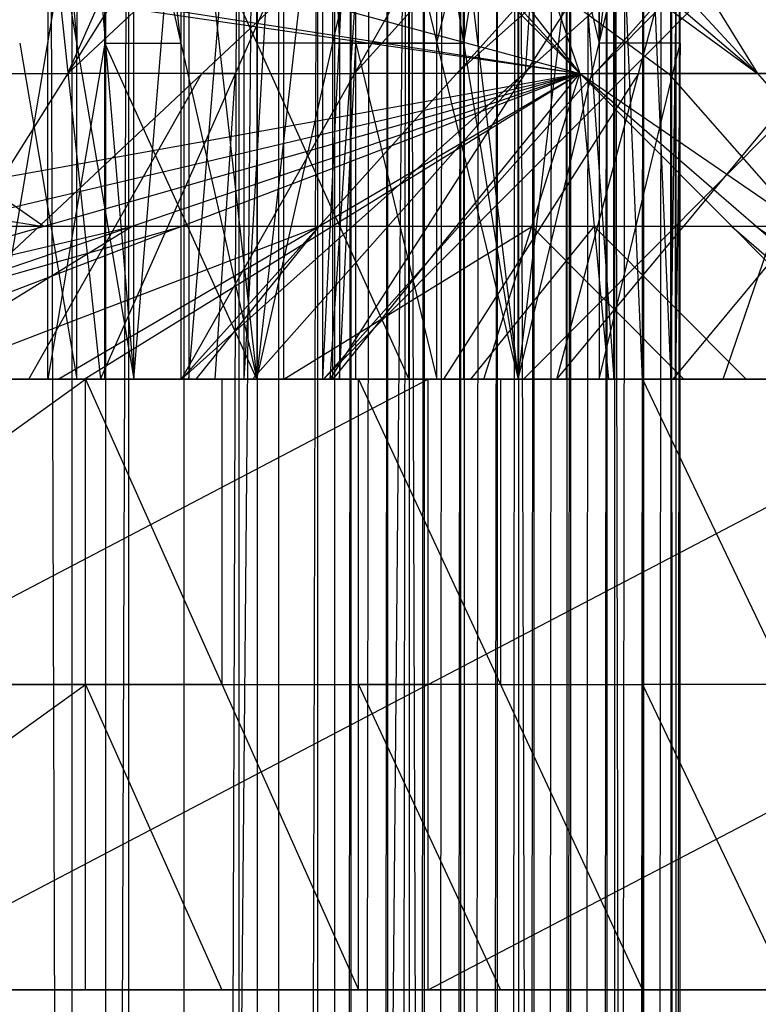
# Model space of a CAD drawing. Units: millimetres. Extents: x 35468 to 35966, y 166 to 710.
# Drawn here: x 35892 to 35904, y 678 to 694 of the extents above; entities that cross this region are included whole.
import ezdxf

# ---------------------------------------------------------------- set-up
doc = ezdxf.new("R2010")
doc.units = ezdxf.units.MM
doc.header["$MEASUREMENT"] = 0
doc.layers.add('Default', color=7, linetype='Continuous', true_color=0x000000)

msp = doc.modelspace()

# ---------------------------------------------------------------- linework, layer by layer
at = {"layer": 'Default'}
for p, q in [((35891.717, 710.184, 4994.927), (35893.585, 688.184, 4994.773)), ((35893.112, 710.184, 4934.735), (35895.6, 688.184, 4935)), ((35893.585, 688.184, 4994.773), (35895.389, 710.184, 4993.846)), ((35893.585, 688.184, 4994.773), (35893.585, 710.184, 4994.773)), ((35893.585, 688.184, 4994.773), (35895.389, 710.184, 4993.846)), ((35895.389, 688.184, 4993.846), (35895.389, 710.184, 4993.846)), ((35895.389, 688.184, 4993.846), (35896.678, 710.184, 4992.278)), ((35895.389, 688.184, 4993.846), (35895.389, 710.184, 4993.846)), ((35895.389, 688.184, 4993.846), (35895.389, 710.184, 4993.846)), ((35895.389, 688.184, 4993.846), (35896.678, 710.184, 4992.278)), ((35895.389, 688.184, 4993.846), (35895.389, 710.184, 4993.846)), ((35895.6, 688.184, 4935), (35898.085, 710.184, 4935.266)), ((35896.678, 688.184, 4992.278), (35896.678, 710.184, 4992.278)), ((35896.678, 688.184, 4992.278), (35896.678, 710.184, 4992.278)), ((35896.678, 688.184, 4992.278), (35896.678, 710.184, 4992.278)), ((35896.678, 688.184, 4992.278), (35896.678, 710.184, 4992.278)), ((35897.221, 710.184, 4990.485), (35899.874, 688.184, 4965.626)), ((35899.874, 688.184, 4965.626), (35902.526, 710.184, 4940.768)), ((35899.874, 688.184, 4965.626), (35899.874, 710.184, 4965.626)), ((35899.877, 688.184, 4935.81), (35899.877, 710.184, 4935.81)), ((35899.877, 688.184, 4935.81), (35899.877, 710.184, 4935.81)), ((35899.877, 710.184, 4935.81), (35901.444, 688.184, 4937.097)), ((35899.877, 688.184, 4935.81), (35899.877, 710.184, 4935.81)), ((35899.877, 688.184, 4935.81), (35899.877, 710.184, 4935.81)), ((35899.877, 710.184, 4935.81), (35901.444, 688.184, 4937.097)), ((35901.444, 688.184, 4937.097), (35901.444, 710.184, 4937.097)), ((35901.444, 710.184, 4937.097), (35902.374, 688.184, 4938.9)), ((35901.444, 688.184, 4937.097), (35901.444, 710.184, 4937.097)), ((35901.444, 688.184, 4937.097), (35901.444, 710.184, 4937.097)), ((35901.444, 710.184, 4937.097), (35902.374, 688.184, 4938.9)), ((35901.444, 688.184, 4937.097), (35901.444, 710.184, 4937.097)), ((35902.374, 688.184, 4938.9), (35902.374, 710.184, 4938.9)), ((35902.374, 688.184, 4938.9), (35902.374, 710.184, 4938.9)), ((35902.374, 688.184, 4938.9), (35902.374, 710.184, 4938.9)), ((35902.374, 688.184, 4938.9), (35902.374, 710.184, 4938.9)), ((35891.635, 168.184, 4994.913), (35893.502, 706.434, 4994.762)), ((35893.127, 437.309, 4934.724), (35892.194, 706.434, 4934.799)), ((35892.569, 706.434, 4994.838), (35892.569, 437.309, 4994.838)), ((35893.127, 168.184, 4934.724), (35893.127, 706.434, 4934.724)), ((35893.127, 168.184, 4934.724), (35898.096, 706.434, 4935.262)), ((35895.612, 706.434, 4934.993), (35893.127, 437.309, 4934.724)), ((35893.502, 168.184, 4994.762), (35893.502, 706.434, 4994.762)), ((35893.502, 168.184, 4994.762), (35895.307, 706.434, 4993.838)), ((35894.405, 706.434, 4994.3), (35894.405, 437.309, 4994.3)), ((35895.307, 168.184, 4993.838), (35895.307, 706.434, 4993.838)), ((35895.307, 168.184, 4993.838), (35896.596, 706.434, 4992.272)), ((35895.612, 437.309, 4934.993), (35895.612, 706.434, 4934.993)), ((35895.952, 706.434, 4993.055), (35895.952, 437.309, 4993.055)), ((35896.596, 168.184, 4992.272), (35896.596, 706.434, 4992.272)), ((35896.596, 168.184, 4992.272), (35897.143, 706.434, 4990.48)), ((35896.87, 706.434, 4991.376), (35896.87, 437.309, 4991.376)), ((35897.143, 168.184, 4990.48), (35897.143, 706.434, 4990.48)), ((35897.143, 168.184, 4990.48), (35897.745, 706.434, 4984.958)), ((35897.143, 437.309, 4990.48), (35897.444, 706.434, 4987.719)), ((35897.745, 168.184, 4984.958), (35897.745, 706.434, 4984.958)), ((35897.745, 168.184, 4984.958), (35898.342, 706.434, 4979.434)), ((35897.745, 437.309, 4984.958), (35898.043, 706.434, 4982.196)), ((35898.096, 706.434, 4935.262), (35899.889, 168.184, 4935.81)), ((35898.096, 168.184, 4935.262), (35898.096, 706.434, 4935.262)), ((35898.342, 168.184, 4979.434), (35898.342, 706.434, 4979.434)), ((35898.342, 168.184, 4979.434), (35898.94, 706.434, 4973.911)), ((35898.342, 437.309, 4979.434), (35898.641, 706.434, 4976.673)), ((35898.94, 168.184, 4973.911), (35898.94, 706.434, 4973.911)), ((35898.94, 168.184, 4973.911), (35899.538, 706.434, 4968.388)), ((35898.94, 437.309, 4973.911), (35899.239, 706.434, 4971.149)), ((35898.993, 706.434, 4935.536), (35898.993, 437.309, 4935.536)), ((35899.538, 168.184, 4968.388), (35899.538, 706.434, 4968.388)), ((35899.538, 168.184, 4968.388), (35900.135, 706.434, 4962.865)), ((35899.538, 437.309, 4968.388), (35899.836, 706.434, 4965.626)), ((35899.889, 168.184, 4935.81), (35899.889, 706.434, 4935.81)), ((35899.889, 706.434, 4935.81), (35901.456, 168.184, 4937.099)), ((35900.135, 168.184, 4962.865), (35900.135, 706.434, 4962.865)), ((35900.135, 168.184, 4962.865), (35900.737, 706.434, 4957.341)), ((35900.135, 437.309, 4962.865), (35900.436, 706.434, 4960.103)), ((35900.672, 706.434, 4936.454), (35900.672, 437.309, 4936.454)), ((35900.737, 168.184, 4957.341), (35900.737, 706.434, 4957.341)), ((35900.737, 168.184, 4957.341), (35901.335, 706.434, 4951.818)), ((35900.737, 437.309, 4957.341), (35901.036, 706.434, 4954.58)), ((35901.335, 168.184, 4951.818), (35901.335, 706.434, 4951.818)), ((35901.335, 168.184, 4951.818), (35901.932, 706.434, 4946.295)), ((35901.335, 437.309, 4951.818), (35901.633, 706.434, 4949.056)), ((35901.456, 706.434, 4937.099), (35902.381, 168.184, 4938.904)), ((35901.456, 168.184, 4937.099), (35901.456, 706.434, 4937.099)), ((35901.918, 706.434, 4938.001), (35901.918, 437.309, 4938.001)), ((35901.932, 168.184, 4946.295), (35901.932, 706.434, 4946.295)), ((35901.932, 168.184, 4946.295), (35902.53, 706.434, 4940.771)), ((35901.932, 437.309, 4946.295), (35902.231, 706.434, 4943.533)), ((35902.381, 168.184, 4938.904), (35902.381, 706.434, 4938.904)), ((35902.381, 706.434, 4938.904), (35902.53, 168.184, 4940.771)), ((35902.456, 706.434, 4939.838), (35902.456, 437.309, 4939.838)), ((35902.53, 168.184, 4940.771), (35902.53, 706.434, 4940.771)), ((35891.717, 704.684, 4994.927), (35892.651, 693.684, 4994.85)), ((35892.178, 704.684, 4934.812), (35892.178, 693.684, 4934.812)), ((35892.178, 704.684, 4934.812), (35892.178, 693.684, 4934.812)), ((35892.651, 704.684, 4994.85), (35892.651, 693.684, 4994.85)), ((35894.356, 693.684, 4934.868), (35893.112, 704.684, 4934.735)), ((35896.95, 693.684, 4991.382), (35896.95, 704.684, 4991.382)), ((35896.95, 693.684, 4991.382), (35896.95, 704.684, 4991.382)), ((35898.981, 693.684, 4935.538), (35898.981, 704.684, 4935.538)), ((35898.981, 693.684, 4935.538), (35898.981, 704.684, 4935.538)), ((35901.2, 693.684, 4953.197), (35902.526, 704.684, 4940.768)), ((35901.2, 693.684, 4953.197), (35901.2, 704.684, 4953.197)), ((35902.45, 704.684, 4939.834), (35902.45, 693.684, 4939.834)), ((35902.45, 704.684, 4939.834), (35902.45, 693.684, 4939.834)), ((35891.245, 688.184, 4934.889), (35893.112, 699.184, 4934.735)), ((35891.245, 688.184, 4934.889), (35893.112, 699.184, 4934.735)), ((35891.717, 699.184, 4994.927), (35893.585, 688.184, 4994.773)), ((35891.717, 699.184, 4994.927), (35893.585, 688.184, 4994.773)), ((35893.112, 688.184, 4934.735), (35893.112, 699.184, 4934.735)), ((35893.112, 688.184, 4934.735), (35893.112, 699.184, 4934.735)), ((35893.112, 699.184, 4934.735), (35895.6, 688.184, 4935)), ((35893.112, 688.184, 4934.735), (35893.112, 699.184, 4934.735)), ((35893.112, 688.184, 4934.735), (35893.112, 699.184, 4934.735)), ((35893.112, 699.184, 4934.735), (35898.085, 688.184, 4935.266)), ((35894.356, 699.184, 4934.868), (35894.356, 693.684, 4934.868)), ((35894.487, 688.184, 4994.309), (35895.389, 699.184, 4993.846)), ((35894.487, 699.184, 4994.309), (35894.487, 688.184, 4994.309)), ((35894.487, 688.184, 4994.309), (35895.389, 699.184, 4993.846)), ((35894.487, 699.184, 4994.309), (35894.487, 688.184, 4994.309)), ((35895.598, 693.684, 4935), (35895.598, 699.184, 4935)), ((35895.6, 688.184, 4935), (35898.085, 699.184, 4935.266)), ((35896.034, 699.184, 4993.062), (35896.034, 688.184, 4993.062)), ((35896.034, 699.184, 4993.062), (35896.034, 688.184, 4993.062)), ((35896.678, 688.184, 4992.278), (35897.221, 699.184, 4990.485)), ((35896.678, 699.184, 4992.278), (35896.95, 693.684, 4991.382)), ((35896.678, 688.184, 4992.278), (35897.221, 699.184, 4990.485)), ((35896.678, 699.184, 4992.278), (35896.95, 693.684, 4991.382)), ((35896.842, 693.684, 4935.133), (35896.842, 699.184, 4935.133)), ((35897.221, 688.184, 4990.485), (35897.221, 699.184, 4990.485)), ((35897.221, 688.184, 4990.485), (35897.221, 699.184, 4990.485)), ((35897.221, 699.184, 4990.485), (35899.874, 688.184, 4965.626)), ((35897.221, 688.184, 4990.485), (35897.221, 699.184, 4990.485)), ((35897.221, 688.184, 4990.485), (35897.221, 699.184, 4990.485)), ((35897.221, 699.184, 4990.485), (35899.874, 688.184, 4965.626)), ((35898.085, 688.184, 4935.266), (35898.085, 699.184, 4935.266)), ((35898.085, 699.184, 4935.266), (35899.877, 688.184, 4935.81)), ((35898.085, 688.184, 4935.266), (35898.085, 699.184, 4935.266)), ((35898.085, 688.184, 4935.266), (35898.085, 699.184, 4935.266)), ((35898.085, 699.184, 4935.266), (35899.877, 688.184, 4935.81)), ((35898.085, 688.184, 4935.266), (35898.085, 699.184, 4935.266)), ((35898.547, 693.684, 4978.056), (35898.547, 699.184, 4978.056)), ((35898.547, 693.684, 4978.056), (35899.874, 699.184, 4965.626)), ((35899.877, 699.184, 4935.81), (35898.981, 693.684, 4935.538)), ((35899.877, 699.184, 4935.81), (35898.981, 693.684, 4935.538)), ((35899.874, 688.184, 4965.626), (35902.526, 699.184, 4940.768)), ((35899.874, 688.184, 4965.626), (35902.526, 699.184, 4940.768)), ((35899.874, 699.184, 4965.626), (35901.2, 693.684, 4953.197)), ((35900.661, 699.184, 4936.453), (35900.661, 688.184, 4936.453)), ((35900.661, 699.184, 4936.453), (35900.661, 688.184, 4936.453)), ((35901.2, 699.184, 4953.197), (35901.2, 693.684, 4953.197)), ((35901.909, 688.184, 4937.999), (35901.444, 699.184, 4937.097)), ((35901.909, 688.184, 4937.999), (35901.444, 699.184, 4937.097)), ((35901.909, 699.184, 4937.999), (35901.909, 688.184, 4937.999)), ((35901.909, 699.184, 4937.999), (35901.909, 688.184, 4937.999)), ((35902.374, 688.184, 4938.9), (35902.526, 699.184, 4940.768)), ((35902.374, 688.184, 4938.9), (35902.526, 699.184, 4940.768)), ((35902.526, 688.184, 4940.768), (35902.526, 699.184, 4940.768)), ((35902.526, 688.184, 4940.768), (35902.526, 699.184, 4940.768)), ((35902.526, 688.184, 4940.768), (35902.526, 699.184, 4940.768)), ((35902.526, 688.184, 4940.768), (35902.526, 699.184, 4940.768)), ((35866.471, 698.184, 4878.089), (35900.885, 693.184, 4602.686)), ((35868.893, 698.184, 4855.384), (35900.885, 693.184, 4602.686)), ((35882.405, 698.184, 4728.77), (35900.885, 693.184, 4602.686)), ((35889.366, 688.184, 5173.83), (35895.647, 698.184, 5181.61)), ((35889.366, 688.184, 5173.83), (35900.03, 698.184, 5177.254)), ((35891.975, 698.184, 5016.074), (35893.038, 688.184, 5006.13)), ((35892.506, 693.184, 5011.102), (35894.717, 698.184, 5016.114)), ((35892.506, 693.184, 5177.72), (35897.838, 698.184, 5179.432)), ((35893.038, 688.184, 5006.13), (35897.46, 698.184, 5016.155)), ((35894.366, 688.184, 5167.838), (35900.03, 698.184, 5177.254)), ((35894.366, 688.184, 5167.838), (35903.37, 698.184, 5172.207)), ((35894.366, 688.184, 5167.838), (35905.557, 698.184, 5166.824)), ((35895.913, 698.184, 4602.155), (35900.885, 693.184, 4602.686)), ((35895.913, 698.184, 4602.155), (35900.885, 693.184, 4602.686)), ((35896.319, 698.184, 4599.487), (35900.885, 693.184, 4602.686)), ((35896.69, 688.184, 5160.388), (35905.557, 698.184, 5166.824)), ((35896.69, 688.184, 5160.388), (35906.635, 698.184, 5161.449)), ((35896.799, 688.184, 5006.169), (35897.46, 698.184, 5016.155)), ((35896.799, 688.184, 5006.169), (35903.182, 698.184, 5015.151)), ((35896.991, 698.184, 4596.78), (35900.885, 693.184, 4602.686)), ((35896.991, 698.184, 4596.78), (35903.792, 693.184, 4593.374)), ((35896.991, 698.184, 4596.78), (35900.885, 693.184, 4602.686)), ((35897.198, 693.184, 5172.546), (35901.7, 698.184, 5174.73)), ((35897.94, 698.184, 4594.07), (35903.792, 693.184, 4593.374)), ((35898.868, 693.184, 5170.022), (35904.463, 698.184, 5169.515)), ((35899.178, 698.184, 4591.398), (35903.792, 693.184, 4593.374)), ((35899.178, 698.184, 4591.398), (35900.885, 693.184, 4602.686)), ((35900.321, 698.184, 5015.653), (35899.991, 693.184, 5010.66)), ((35900.506, 688.184, 5005.514), (35903.182, 698.184, 5015.151)), ((35900.506, 688.184, 5005.514), (35908.819, 698.184, 5012.953)), ((35900.71, 698.184, 4588.81), (35903.792, 693.184, 4593.374)), ((35901.124, 693.184, 5163.606), (35906.096, 698.184, 5164.137)), ((35903.233, 688.184, 5099.07), (35906.635, 698.184, 5161.449)), ((35892.114, 690.684, 4708.463), (35884.889, 695.684, 4729.035)), ((35898.938, 695.684, 4599.733), (35902.338, 693.184, 4598.03)), ((35891.717, 693.684, 4994.927), (35892.651, 688.184, 4994.85)), ((35891.717, 693.684, 4994.927), (35892.651, 688.184, 4994.85)), ((35892.178, 688.184, 4934.812), (35892.178, 693.684, 4934.812)), ((35893.112, 693.684, 4934.735), (35892.178, 688.184, 4934.812)), ((35892.178, 688.184, 4934.812), (35892.178, 693.684, 4934.812)), ((35893.112, 693.684, 4934.735), (35892.178, 688.184, 4934.812)), ((35892.651, 688.184, 4994.85), (35892.651, 693.684, 4994.85)), ((35892.651, 688.184, 4994.85), (35892.651, 693.684, 4994.85)), ((35893.112, 693.684, 4934.735), (35894.356, 693.684, 4934.868)), ((35895.598, 688.184, 4935), (35893.112, 693.684, 4934.735)), ((35894.356, 693.684, 4934.868), (35894.356, 688.184, 4934.868)), ((35898.085, 693.684, 4935.266), (35895.598, 693.684, 4935)), ((35895.598, 693.684, 4935), (35895.598, 688.184, 4935)), ((35896.842, 693.684, 4935.133), (35898.085, 693.684, 4935.266)), ((35896.842, 688.184, 4935.133), (35896.842, 693.684, 4935.133)), ((35896.95, 688.184, 4991.382), (35897.221, 693.684, 4990.485)), ((35896.95, 693.684, 4991.382), (35896.95, 688.184, 4991.382)), ((35896.95, 688.184, 4991.382), (35897.221, 693.684, 4990.485)), ((35896.95, 693.684, 4991.382), (35896.95, 688.184, 4991.382)), ((35898.547, 693.684, 4978.056), (35897.221, 693.684, 4990.485)), ((35897.221, 693.684, 4990.485), (35898.547, 688.184, 4978.056)), ((35898.547, 693.684, 4978.056), (35897.221, 693.684, 4990.485)), ((35898.085, 693.684, 4935.266), (35898.981, 693.684, 4935.538)), ((35898.085, 693.684, 4935.266), (35898.981, 693.684, 4935.538)), ((35898.547, 688.184, 4978.056), (35898.547, 693.684, 4978.056)), ((35898.981, 693.684, 4935.538), (35898.981, 688.184, 4935.538)), ((35898.981, 693.684, 4935.538), (35898.981, 688.184, 4935.538)), ((35901.2, 693.684, 4953.197), (35901.2, 688.184, 4953.197)), ((35902.526, 693.684, 4940.768), (35901.2, 693.684, 4953.197)), ((35901.2, 688.184, 4953.197), (35902.526, 693.684, 4940.768)), ((35901.2, 693.684, 4953.197), (35901.2, 688.184, 4953.197)), ((35902.45, 688.184, 4939.834), (35902.45, 693.684, 4939.834)), ((35902.526, 693.684, 4940.768), (35902.45, 688.184, 4939.834)), ((35902.45, 688.184, 4939.834), (35902.45, 693.684, 4939.834)), ((35902.526, 693.684, 4940.768), (35902.45, 688.184, 4939.834)), ((35873.143, 688.184, 4909.809), (35900.885, 693.184, 4602.686)), ((35876.118, 693.184, 4834.812), (35892.114, 690.684, 4708.463)), ((35879.686, 688.184, 4848.491), (35900.885, 693.184, 4602.686)), ((35883.342, 688.184, 4814.24), (35900.885, 693.184, 4602.686)), ((35886.229, 688.184, 4787.172), (35900.885, 693.184, 4602.686)), ((35887.846, 688.184, 4772.036), (35900.885, 693.184, 4602.686)), ((35888.899, 693.184, 5179.574), (35892.506, 693.184, 5177.72)), ((35890.02, 693.184, 5010.837), (35892.506, 693.184, 5011.102)), ((35891.866, 688.184, 5170.834), (35894.698, 693.184, 5175.542)), ((35892.346, 688.184, 4729.831), (35900.885, 693.184, 4602.686)), ((35895.249, 693.184, 5011.142), (35892.506, 693.184, 5011.102)), ((35894.698, 693.184, 5175.542), (35892.506, 693.184, 5177.72)), ((35892.772, 688.184, 4725.854), (35900.885, 693.184, 4602.686)), ((35894.698, 693.184, 5175.542), (35897.198, 693.184, 5172.546)), ((35894.918, 688.184, 5006.15), (35895.249, 693.184, 5011.142)), ((35895.249, 693.184, 5011.142), (35897.129, 693.184, 5011.162)), ((35895.528, 688.184, 5164.113), (35899.961, 693.184, 5167.331)), ((35896.85, 688.184, 4687.626), (35900.885, 693.184, 4602.686)), ((35899.991, 693.184, 5010.66), (35897.129, 693.184, 5011.162)), ((35898.868, 693.184, 5170.022), (35897.198, 693.184, 5172.546)), ((35901.844, 693.184, 5010.333), (35898.653, 688.184, 5005.842)), ((35899.961, 693.184, 5167.331), (35898.868, 693.184, 5170.022)), ((35899.315, 688.184, 4664.535), (35900.885, 693.184, 4602.686)), ((35899.961, 693.184, 5167.331), (35901.124, 693.184, 5163.606)), ((35904.934, 693.184, 5130.26), (35899.961, 688.184, 5129.729)), ((35899.991, 693.184, 5010.66), (35901.844, 693.184, 5010.333)), ((35900.885, 693.184, 4602.686), (35903.792, 693.184, 4593.374)), ((35900.885, 693.184, 4602.686), (35906.655, 688.184, 4599.377)), ((35900.885, 693.184, 4602.686), (35908.182, 688.184, 4595.767)), ((35900.885, 693.184, 4602.686), (35901.354, 688.184, 4645.421)), ((35900.885, 693.184, 4602.686), (35905.858, 688.184, 4603.216)), ((35900.885, 693.184, 4602.686), (35908.182, 688.184, 4595.767)), ((35900.885, 693.184, 4602.686), (35910.042, 693.184, 4585.884)), ((35900.885, 693.184, 4602.686), (35905.858, 688.184, 4603.216)), ((35901.663, 693.184, 5160.919), (35901.124, 693.184, 5163.606)), ((35901.663, 693.184, 5160.919), (35904.934, 693.184, 5130.26)), ((35904.663, 693.184, 5009.233), (35901.844, 693.184, 5010.333)), ((35902.338, 693.184, 4598.03), (35904.534, 690.684, 4599.226)), ((35906.561, 693.184, 5008.491), (35902.405, 688.184, 5004.772)), ((35903.792, 693.184, 4593.374), (35906.549, 693.184, 4589.322)), ((35903.792, 693.184, 4593.374), (35908.182, 688.184, 4595.767)), ((35882.958, 688.184, 4817.831), (35893.557, 690.684, 4694.929)), ((35885.594, 688.184, 4793.138), (35894.366, 690.684, 4687.361)), ((35893.557, 690.684, 4694.929), (35889.501, 688.184, 4756.513)), ((35890.096, 688.184, 4750.933), (35896.616, 690.684, 4666.258)), ((35893.557, 690.684, 4694.929), (35890.286, 690.684, 4725.588)), ((35894.366, 690.684, 4687.361), (35892.114, 690.684, 4708.463)), ((35896.829, 690.684, 4664.27), (35893.557, 690.684, 4694.929)), ((35896.616, 690.684, 4666.258), (35894.366, 690.684, 4687.361)), ((35896.616, 690.684, 4666.258), (35894.598, 688.184, 4708.728)), ((35896.043, 688.184, 4695.194), (35900.1, 690.684, 4633.61)), ((35898.868, 690.684, 4645.156), (35896.616, 690.684, 4666.258)), ((35900.1, 690.684, 4633.61), (35896.829, 690.684, 4664.27)), ((35901.12, 690.684, 4624.053), (35898.868, 690.684, 4645.156)), ((35899.102, 688.184, 4666.523), (35901.12, 690.684, 4624.053)), ((35900.1, 690.684, 4633.61), (35902.586, 688.184, 4633.875)), ((35903.372, 690.684, 4602.951), (35900.1, 690.684, 4633.61)), ((35901.12, 690.684, 4624.053), (35903.606, 688.184, 4624.318)), ((35903.372, 690.684, 4602.951), (35901.12, 690.684, 4624.053)), ((35903.372, 690.684, 4602.951), (35906.256, 688.184, 4601.296)), ((35903.77, 690.684, 4601.031), (35903.372, 690.684, 4602.951)), ((35904.534, 690.684, 4599.226), (35903.372, 690.684, 4602.951)), ((35903.77, 690.684, 4601.031), (35907.418, 688.184, 4597.572)), ((35904.534, 690.684, 4599.226), (35903.77, 690.684, 4601.031)), ((35846.963, 688.184, 5171.896), (35893.94, 688.184, 5150.44)), ((35859.1, 688.184, 5137.975), (35893.94, 688.184, 5150.44)), ((35859.1, 688.184, 5137.975), (35906.077, 688.184, 5116.52)), ((35869.667, 688.184, 5218.281), (35898.405, 688.184, 5231.377)), ((35871.233, 688.184, 5104.055), (35892.795, 688.184, 5080.238)), ((35871.233, 688.184, 5104.055), (35906.077, 688.184, 5116.52)), ((35878.87, 678.184, 5082.563), (35892.795, 688.184, 5080.238)), ((35878.87, 688.184, 5082.563), (35892.795, 688.184, 5080.238)), ((35879.319, 678.184, 5234.564), (35898.405, 688.184, 5231.377)), ((35879.319, 688.184, 5234.564), (35898.405, 688.184, 5231.377)), ((35881.803, 688.184, 5184.361), (35893.94, 688.184, 5150.44)), ((35881.803, 688.184, 5184.361), (35898.405, 688.184, 5231.377)), ((35881.803, 688.184, 5184.361), (35916.643, 688.184, 5196.826)), ((35881.803, 688.184, 5184.361), (35928.78, 688.184, 5162.905)), ((35882.014, 688.184, 5092.146), (35899.436, 688.184, 5098.379)), ((35882.151, 688.184, 5177.538), (35896.487, 688.184, 5094.998)), ((35882.28, 688.184, 5093.482), (35898.401, 688.184, 5009.72)), ((35882.588, 688.184, 5127.248), (35900.008, 688.184, 5133.48)), ((35885.758, 688.184, 5175.684), (35892.926, 688.184, 5134.414)), ((35892.934, 688.184, 5094.619), (35885.766, 688.184, 5135.889)), ((35885.831, 688.184, 5093.861), (35893.891, 688.184, 5051.98)), ((35886.112, 688.184, 4922.926), (35893.112, 688.184, 4934.735)), ((35886.112, 688.184, 4922.926), (35895.131, 688.184, 4838.405)), ((35886.112, 688.184, 4922.926), (35900.315, 688.184, 4924.441)), ((35886.112, 688.184, 4922.926), (35902.233, 688.184, 4839.163)), ((35886.229, 688.184, 4787.172), (35897.045, 688.184, 4753.127)), ((35886.229, 688.184, 4787.172), (35892.346, 688.184, 4729.831)), ((35887.127, 688.184, 4812.41), (35892.536, 688.184, 4795.387)), ((35887.846, 688.184, 4772.036), (35892.346, 688.184, 4729.831)), ((35887.846, 688.184, 4772.036), (35895.893, 688.184, 4763.923)), ((35887.872, 688.184, 5167.401), (35911.36, 688.184, 5156.673)), ((35905.292, 688.184, 5173.633), (35887.872, 688.184, 5167.401)), ((35888.026, 688.184, 4837.647), (35895.131, 688.184, 4838.405)), ((35888.026, 688.184, 4837.647), (35897.045, 688.184, 4753.127)), ((35888.065, 688.184, 5005.6), (35893.038, 688.184, 5006.13)), ((35899.436, 688.184, 5098.379), (35888.655, 688.184, 5110.287)), ((35888.672, 688.184, 4797.952), (35892.696, 688.184, 4793.896)), ((35891.87, 688.184, 4767.979), (35888.672, 688.184, 4797.952)), ((35888.678, 688.184, 4928.907), (35892.178, 688.184, 4934.812)), ((35892.926, 688.184, 5134.414), (35889.319, 688.184, 5136.268)), ((35889.366, 688.184, 5173.83), (35894.366, 688.184, 5167.838)), ((35889.366, 688.184, 5173.83), (35896.487, 688.184, 5094.998)), ((35889.381, 688.184, 5094.24), (35896.487, 688.184, 5094.998)), ((35889.381, 688.184, 5094.24), (35898.401, 688.184, 5009.72)), ((35889.44, 688.184, 4935.816), (35897.307, 688.184, 4885.33)), ((35889.499, 688.184, 4823.869), (35895.893, 688.184, 4763.923)), ((35889.499, 688.184, 4823.869), (35896.6, 688.184, 4824.626)), ((35894.909, 688.184, 4739.49), (35889.501, 688.184, 4756.513)), ((35892.178, 688.184, 4934.812), (35889.612, 688.184, 4928.83)), ((35893.213, 688.184, 4923.684), (35889.612, 688.184, 4928.83)), ((35889.821, 688.184, 4910.194), (35893.374, 688.184, 4910.573)), ((35889.85, 688.184, 4854.22), (35893.401, 688.184, 4854.599)), ((35893.049, 688.184, 4824.248), (35889.85, 688.184, 4854.22)), ((35890.096, 688.184, 4750.933), (35891.87, 688.184, 4767.979)), ((35890.104, 688.184, 5207.869), (35899.223, 688.184, 5190.593)), ((35890.202, 688.184, 4884.572), (35896.6, 688.184, 4824.626)), ((35890.202, 688.184, 4884.572), (35897.307, 688.184, 4885.33)), ((35890.34, 688.184, 5051.601), (35894.85, 688.184, 5009.341)), ((35890.342, 688.184, 4935.352), (35894.276, 688.184, 4910.109)), ((35893.374, 688.184, 4910.573), (35890.342, 688.184, 4935.352)), ((35890.551, 688.184, 5005.865), (35892.377, 688.184, 5000.528)), ((35890.622, 688.184, 4880.666), (35894.172, 688.184, 4881.044)), ((35891.245, 688.184, 4934.889), (35893.112, 688.184, 4934.735)), ((35891.245, 688.184, 4934.889), (35893.112, 688.184, 4934.735)), ((35891.245, 688.184, 4934.889), (35897.307, 688.184, 4885.33)), ((35891.245, 688.184, 4934.889), (35893.112, 688.184, 4934.735)), ((35891.245, 688.184, 4934.889), (35893.112, 688.184, 4934.735)), ((35891.299, 688.184, 5008.962), (35893.585, 688.184, 4994.773)), ((35891.299, 688.184, 5008.962), (35895.389, 688.184, 4993.846)), ((35891.299, 688.184, 5008.962), (35898.401, 688.184, 5009.72)), ((35892.651, 688.184, 4994.85), (35891.508, 688.184, 5001.944)), ((35891.579, 688.184, 4838.026), (35896.088, 688.184, 4795.766)), ((35891.637, 688.184, 4770.149), (35894.909, 688.184, 4739.49)), ((35891.717, 688.184, 4994.927), (35893.038, 688.184, 5006.13)), ((35891.717, 688.184, 4994.927), (35893.585, 688.184, 4994.773)), ((35891.717, 688.184, 4994.927), (35893.585, 688.184, 4994.773)), ((35891.866, 688.184, 5170.834), (35895.426, 688.184, 5131.418)), ((35891.87, 688.184, 4767.979), (35894.12, 688.184, 4746.877)), ((35892.178, 688.184, 4934.812), (35895.21, 688.184, 4910.032)), ((35894.276, 688.184, 4910.109), (35892.178, 688.184, 4934.812)), ((35892.346, 688.184, 4729.831), (35895.893, 688.184, 4763.923)), ((35892.346, 688.184, 4729.831), (35902.288, 688.184, 4703.978)), ((35892.346, 688.184, 4729.831), (35892.772, 688.184, 4725.854)), ((35892.346, 688.184, 4729.831), (35892.772, 688.184, 4725.854)), ((35892.651, 688.184, 4994.85), (35892.377, 688.184, 5000.528)), ((35892.442, 688.184, 5001.867), (35892.651, 688.184, 4994.85)), ((35892.442, 688.184, 5001.867), (35893.344, 688.184, 5001.404)), ((35894.487, 688.184, 4994.309), (35892.442, 688.184, 5001.867)), ((35896.088, 688.184, 4795.766), (35892.536, 688.184, 4795.387)), ((35893.311, 688.184, 5000.451), (35892.651, 688.184, 4994.85)), ((35892.696, 688.184, 4793.896), (35893.049, 688.184, 4824.248)), ((35896.247, 688.184, 4794.275), (35892.696, 688.184, 4793.896)), ((35892.772, 688.184, 4725.854), (35896.85, 688.184, 4687.626)), ((35892.772, 688.184, 4725.854), (35897.045, 688.184, 4753.127)), ((35892.772, 688.184, 4725.854), (35906.065, 688.184, 4668.606)), ((35892.772, 688.184, 4725.854), (35896.85, 688.184, 4687.626)), ((35892.795, 678.184, 5080.238), (35892.795, 688.184, 5080.238)), ((35892.795, 688.184, 5080.238), (35897.26, 678.184, 5079.698)), ((35892.795, 688.184, 5080.238), (35897.26, 688.184, 5079.698)), ((35892.795, 688.184, 5080.238), (35906.077, 688.184, 5116.52)), ((35895.426, 688.184, 5131.418), (35892.926, 688.184, 5134.414)), ((35892.934, 688.184, 5094.619), (35897.444, 688.184, 5052.359)), ((35893.038, 688.184, 5006.13), (35896.799, 688.184, 5006.169)), ((35893.038, 688.184, 5006.13), (35893.585, 688.184, 4994.773)), ((35893.038, 688.184, 5006.13), (35895.389, 688.184, 4993.846)), ((35893.112, 688.184, 4934.735), (35895.6, 688.184, 4935)), ((35893.112, 688.184, 4934.735), (35895.6, 688.184, 4935)), ((35893.112, 688.184, 4934.735), (35897.307, 688.184, 4885.33)), ((35893.112, 688.184, 4934.735), (35895.6, 688.184, 4935)), ((35893.112, 688.184, 4934.735), (35900.315, 688.184, 4924.441)), ((35893.112, 688.184, 4934.735), (35895.6, 688.184, 4935)), ((35893.213, 688.184, 4923.684), (35901.274, 688.184, 4881.802)), ((35896.713, 688.184, 4929.588), (35893.213, 688.184, 4923.684)), ((35894.487, 688.184, 4994.309), (35893.311, 688.184, 5000.451)), ((35893.344, 688.184, 5001.404), (35894.85, 688.184, 5009.341)), ((35893.374, 688.184, 4910.573), (35893.754, 688.184, 4884.951)), ((35893.401, 688.184, 4854.599), (35893.754, 688.184, 4884.951)), ((35896.954, 688.184, 4854.978), (35893.401, 688.184, 4854.599)), ((35893.585, 688.184, 4994.773), (35895.389, 688.184, 4993.846)), ((35893.585, 688.184, 4994.773), (35895.389, 688.184, 4993.846)), ((35897.444, 688.184, 5052.359), (35893.891, 688.184, 5051.98)), ((35893.94, 688.184, 5150.44), (35906.077, 688.184, 5116.52)), ((35893.94, 688.184, 5150.44), (35928.78, 688.184, 5162.905)), ((35893.94, 688.184, 5150.44), (35940.917, 688.184, 5128.985)), ((35894.12, 688.184, 4746.877), (35899.09, 688.184, 4733.95)), ((35897.317, 688.184, 4716.904), (35894.12, 688.184, 4746.877)), ((35894.172, 688.184, 4881.044), (35898.682, 688.184, 4838.784)), ((35901.274, 688.184, 4881.802), (35894.172, 688.184, 4881.044)), ((35894.213, 688.184, 4999.988), (35894.487, 688.184, 4994.309)), ((35896.094, 688.184, 5000.008), (35894.213, 688.184, 4999.988)), ((35894.356, 688.184, 4934.868), (35896.454, 688.184, 4910.165)), ((35894.366, 688.184, 5167.838), (35896.69, 688.184, 5160.388)), ((35894.366, 688.184, 5167.838), (35896.487, 688.184, 5094.998)), ((35894.366, 688.184, 5167.838), (35903.233, 688.184, 5099.07)), ((35894.598, 688.184, 4708.728), (35897.317, 688.184, 4716.904)), ((35899.569, 688.184, 4695.802), (35894.598, 688.184, 4708.728)), ((35894.85, 688.184, 5009.341), (35896.895, 688.184, 5001.783)), ((35899.418, 688.184, 4697.23), (35894.909, 688.184, 4739.49)), ((35894.918, 688.184, 5006.15), (35896.094, 688.184, 5000.008)), ((35895.028, 688.184, 5079.968), (35895.028, 683.184, 5079.968)), ((35899.436, 688.184, 5098.379), (35895.028, 688.184, 5079.968)), ((35895.131, 688.184, 4838.405), (35897.045, 688.184, 4753.127)), ((35895.131, 688.184, 4838.405), (35902.233, 688.184, 4839.163)), ((35895.131, 688.184, 4838.405), (35904.147, 688.184, 4753.885)), ((35896.454, 688.184, 4910.165), (35895.21, 688.184, 4910.032)), ((35895.389, 688.184, 4993.846), (35896.678, 688.184, 4992.278)), ((35895.389, 688.184, 4993.846), (35896.678, 688.184, 4992.278)), ((35895.389, 688.184, 4993.846), (35896.799, 688.184, 5006.169)), ((35895.389, 688.184, 4993.846), (35896.678, 688.184, 4992.278)), ((35895.389, 688.184, 4993.846), (35896.678, 688.184, 4992.278)), ((35895.389, 688.184, 4993.846), (35898.401, 688.184, 5009.72)), ((35895.426, 688.184, 5131.418), (35898.799, 688.184, 5133.454)), ((35899.86, 688.184, 5097.034), (35895.426, 688.184, 5131.418)), ((35895.528, 688.184, 5164.113), (35899.961, 688.184, 5129.729)), ((35895.598, 688.184, 4935), (35899.2, 688.184, 4929.854)), ((35895.6, 688.184, 4935), (35898.085, 688.184, 4935.266)), ((35895.6, 688.184, 4935), (35897.307, 688.184, 4885.33)), ((35895.6, 688.184, 4935), (35898.085, 688.184, 4935.266)), ((35895.6, 688.184, 4935), (35904.409, 688.184, 4886.088)), ((35895.6, 688.184, 4935), (35898.085, 688.184, 4935.266)), ((35895.6, 688.184, 4935), (35898.085, 688.184, 4935.266)), ((35895.893, 688.184, 4763.923), (35896.6, 688.184, 4824.626)), ((35895.893, 688.184, 4763.923), (35902.288, 688.184, 4703.978)), ((35895.893, 688.184, 4763.923), (35902.995, 688.184, 4764.681)), ((35896.034, 688.184, 4993.062), (35896.094, 688.184, 5000.008)), ((35896.034, 688.184, 4993.062), (35896.895, 688.184, 5001.783)), ((35897.54, 688.184, 5000.999), (35896.034, 688.184, 4993.062)), ((35896.043, 688.184, 4695.194), (35899.418, 688.184, 4697.23)), ((35896.088, 688.184, 4795.766), (35899.639, 688.184, 4796.145)), ((35896.094, 688.184, 5000.008), (35896.739, 688.184, 4999.224)), ((35896.247, 688.184, 4794.275), (35899.797, 688.184, 4794.654)), ((35899.444, 688.184, 4764.302), (35896.247, 688.184, 4794.275)), ((35896.454, 688.184, 4910.165), (35900.004, 688.184, 4910.544)), ((35900.858, 688.184, 4885.709), (35896.454, 688.184, 4910.165)), ((35896.487, 688.184, 5094.998), (35898.401, 688.184, 5009.72)), ((35896.487, 688.184, 5094.998), (35903.233, 688.184, 5099.07)), ((35896.487, 688.184, 5094.998), (35905.502, 688.184, 5010.478)), ((35896.487, 688.184, 5094.998), (35909.776, 688.184, 5037.751)), ((35896.6, 688.184, 4824.626), (35897.307, 688.184, 4885.33)), ((35896.6, 688.184, 4824.626), (35902.995, 688.184, 4764.681)), ((35896.6, 688.184, 4824.626), (35903.702, 688.184, 4825.384)), ((35896.678, 688.184, 4992.278), (35897.221, 688.184, 4990.485)), ((35896.678, 688.184, 4992.278), (35896.799, 688.184, 5006.169)), ((35896.678, 688.184, 4992.278), (35897.221, 688.184, 4990.485)), ((35896.678, 688.184, 4992.278), (35897.221, 688.184, 4990.485)), ((35896.678, 688.184, 4992.278), (35897.221, 688.184, 4990.485)), ((35896.678, 688.184, 4992.278), (35898.401, 688.184, 5009.72)), ((35896.69, 688.184, 5160.388), (35903.233, 688.184, 5099.07)), ((35899.2, 688.184, 4929.854), (35896.713, 688.184, 4929.588)), ((35896.739, 688.184, 4999.224), (35897.01, 688.184, 4998.327)), ((35896.95, 688.184, 4991.382), (35896.739, 688.184, 4999.224)), ((35896.799, 688.184, 5006.169), (35900.506, 688.184, 5005.514)), ((35896.799, 688.184, 5006.169), (35897.221, 688.184, 4990.485)), ((35900.004, 688.184, 4910.544), (35896.842, 688.184, 4935.133)), ((35896.85, 688.184, 4687.626), (35902.288, 688.184, 4703.978)), ((35896.85, 688.184, 4687.626), (35908.686, 688.184, 4644.032)), ((35896.85, 688.184, 4687.626), (35899.315, 688.184, 4664.535)), ((35896.85, 688.184, 4687.626), (35899.315, 688.184, 4664.535)), ((35896.95, 688.184, 4991.382), (35897.54, 688.184, 5000.999)), ((35897.811, 688.184, 5000.103), (35896.95, 688.184, 4991.382)), ((35896.954, 688.184, 4854.978), (35900.504, 688.184, 4855.357)), ((35900.151, 688.184, 4825.005), (35896.954, 688.184, 4854.978)), ((35897.01, 688.184, 4998.327), (35898.653, 688.184, 5005.842)), ((35897.045, 688.184, 4753.127), (35904.147, 688.184, 4753.885)), ((35897.045, 688.184, 4753.127), (35906.065, 688.184, 4668.606)), ((35897.221, 688.184, 4990.485), (35899.874, 688.184, 4965.626)), ((35897.221, 688.184, 4990.485), (35899.874, 688.184, 4965.626)), ((35897.221, 688.184, 4990.485), (35900.506, 688.184, 5005.514)), ((35897.221, 688.184, 4990.485), (35899.874, 688.184, 4965.626)), ((35897.221, 688.184, 4990.485), (35898.401, 688.184, 5009.72)), ((35897.221, 688.184, 4990.485), (35899.874, 688.184, 4965.626)), ((35897.26, 678.184, 5079.698), (35897.26, 688.184, 5079.698)), ((35897.26, 688.184, 5079.698), (35901.909, 678.184, 5079.563)), ((35897.26, 688.184, 5079.698), (35901.909, 688.184, 5079.563)), ((35897.26, 688.184, 5079.698), (35906.077, 688.184, 5116.52)), ((35897.307, 688.184, 4885.33), (35903.702, 688.184, 4825.384)), ((35897.307, 688.184, 4885.33), (35904.409, 688.184, 4886.088)), ((35897.444, 688.184, 5052.359), (35900.995, 688.184, 5052.738)), ((35898.547, 688.184, 4978.056), (35897.811, 688.184, 5000.103)), ((35898.085, 688.184, 4935.266), (35899.877, 688.184, 4935.81)), ((35898.085, 688.184, 4935.266), (35899.877, 688.184, 4935.81)), ((35898.085, 688.184, 4935.266), (35904.409, 688.184, 4886.088)), ((35898.085, 688.184, 4935.266), (35899.877, 688.184, 4935.81)), ((35898.085, 688.184, 4935.266), (35899.877, 688.184, 4935.81)), ((35898.085, 688.184, 4935.266), (35900.315, 688.184, 4924.441)), ((35898.401, 688.184, 5009.72), (35899.874, 688.184, 4965.626)), ((35898.401, 688.184, 5009.72), (35905.502, 688.184, 5010.478)), ((35898.401, 688.184, 5009.72), (35907.42, 688.184, 4925.199)), ((35898.405, 678.184, 5231.377), (35898.405, 688.184, 5231.377)), ((35898.405, 678.184, 5231.377), (35917.495, 688.184, 5228.191)), ((35898.405, 688.184, 5231.377), (35916.643, 688.184, 5196.826)), ((35898.405, 688.184, 5231.377), (35917.495, 688.184, 5228.191)), ((35898.405, 683.184, 5231.377), (35907.95, 688.184, 5229.784)), ((35900.19, 688.184, 4985.57), (35898.547, 688.184, 4978.056)), ((35899.137, 688.184, 4987.673), (35898.547, 688.184, 4978.056)), ((35898.653, 688.184, 5005.842), (35898.864, 688.184, 4998)), ((35898.682, 688.184, 4838.784), (35903.19, 688.184, 4796.524)), ((35899.961, 688.184, 5129.729), (35898.799, 688.184, 5133.454)), ((35898.864, 688.184, 4998), (35900.19, 688.184, 4985.57)), ((35901.247, 688.184, 4910.677), (35898.981, 688.184, 4935.538)), ((35898.981, 688.184, 4935.538), (35900.096, 688.184, 4930.126)), ((35899.09, 688.184, 4733.95), (35899.444, 688.184, 4764.302)), ((35902.641, 688.184, 4734.329), (35899.09, 688.184, 4733.95)), ((35899.102, 688.184, 4666.523), (35902.768, 688.184, 4665.829)), ((35905.02, 688.184, 4644.726), (35899.102, 688.184, 4666.523)), ((35899.137, 688.184, 4987.673), (35902.911, 688.184, 4967.459)), ((35900.096, 688.184, 4930.126), (35899.2, 688.184, 4929.854)), ((35899.223, 688.184, 5190.593), (35905.292, 688.184, 5173.633)), ((35899.223, 688.184, 5190.593), (35907.524, 688.184, 5214.102)), ((35899.315, 688.184, 4664.535), (35901.354, 688.184, 4645.421)), ((35899.315, 688.184, 4664.535), (35906.065, 688.184, 4668.606)), ((35899.315, 688.184, 4664.535), (35908.182, 688.184, 4595.767)), ((35899.315, 688.184, 4664.535), (35901.354, 688.184, 4645.421)), ((35899.418, 688.184, 4697.23), (35902.69, 688.184, 4666.571)), ((35901.555, 688.184, 4710.867), (35899.418, 688.184, 4697.23)), ((35901.668, 688.184, 5098.109), (35899.436, 688.184, 5098.379)), ((35902.768, 688.184, 4665.829), (35899.569, 688.184, 4695.802)), ((35899.585, 688.184, 5079.631), (35899.585, 683.184, 5079.631)), ((35899.585, 688.184, 5079.631), (35903.993, 688.184, 5098.042)), ((35899.639, 688.184, 4796.145), (35900.596, 688.184, 4753.506)), ((35903.19, 688.184, 4796.524), (35899.639, 688.184, 4796.145)), ((35899.797, 688.184, 4794.654), (35900.151, 688.184, 4825.005)), ((35903.348, 688.184, 4795.032), (35899.797, 688.184, 4794.654)), ((35899.86, 688.184, 5097.034), (35906.504, 688.184, 5068.41)), ((35899.874, 688.184, 4965.626), (35902.526, 688.184, 4940.768)), ((35899.874, 688.184, 4965.626), (35900.506, 688.184, 5005.514)), ((35899.874, 688.184, 4965.626), (35902.526, 688.184, 4940.768)), ((35899.874, 688.184, 4965.626), (35905.116, 688.184, 4946.791)), ((35899.874, 688.184, 4965.626), (35902.526, 688.184, 4940.768)), ((35899.874, 688.184, 4965.626), (35902.526, 688.184, 4940.768)), ((35899.874, 688.184, 4965.626), (35907.42, 688.184, 4925.199)), ((35899.877, 688.184, 4935.81), (35901.444, 688.184, 4937.097)), ((35899.877, 688.184, 4935.81), (35901.444, 688.184, 4937.097)), ((35899.877, 688.184, 4935.81), (35904.409, 688.184, 4886.088)), ((35899.877, 688.184, 4935.81), (35901.444, 688.184, 4937.097)), ((35899.877, 688.184, 4935.81), (35900.315, 688.184, 4924.441)), ((35899.877, 688.184, 4935.81), (35901.444, 688.184, 4937.097)), ((35901.247, 688.184, 4910.677), (35900.004, 688.184, 4910.544)), ((35900.008, 688.184, 5133.48), (35923.497, 688.184, 5122.752)), ((35917.428, 688.184, 5139.713), (35900.008, 688.184, 5133.48)), ((35900.879, 688.184, 4930.769), (35900.096, 688.184, 4930.126)), ((35900.19, 688.184, 4985.57), (35902.811, 688.184, 4976.153)), ((35900.315, 688.184, 4924.441), (35901.444, 688.184, 4937.097)), ((35900.315, 688.184, 4924.441), (35902.233, 688.184, 4839.163)), ((35900.315, 688.184, 4924.441), (35907.42, 688.184, 4925.199)), ((35900.315, 688.184, 4924.441), (35909.335, 688.184, 4839.921)), ((35900.315, 688.184, 4924.441), (35916.436, 688.184, 4840.679)), ((35900.504, 688.184, 4855.357), (35900.858, 688.184, 4885.709)), ((35904.055, 688.184, 4855.736), (35900.504, 688.184, 4855.357)), ((35900.506, 688.184, 5005.514), (35904.303, 688.184, 5004.03)), ((35900.506, 688.184, 5005.514), (35905.116, 688.184, 4946.791)), ((35900.596, 688.184, 4753.506), (35905.106, 688.184, 4711.246)), ((35900.661, 688.184, 4936.453), (35902.926, 688.184, 4911.592)), ((35902.143, 688.184, 4910.949), (35900.661, 688.184, 4936.453)), ((35900.661, 688.184, 4936.453), (35900.879, 688.184, 4930.769)), ((35900.879, 688.184, 4930.769), (35904.432, 688.184, 4931.148)), ((35900.995, 688.184, 5052.738), (35901.952, 688.184, 5010.099)), ((35907.639, 688.184, 5024.114), (35900.995, 688.184, 5052.738)), ((35901.2, 688.184, 4953.197), (35902.495, 688.184, 4956.209)), ((35903.821, 688.184, 4943.779), (35901.2, 688.184, 4953.197)), ((35904.973, 688.184, 4932.983), (35901.2, 688.184, 4953.197)), ((35902.143, 688.184, 4910.949), (35901.247, 688.184, 4910.677)), ((35905.784, 688.184, 4839.542), (35901.274, 688.184, 4881.802)), ((35901.354, 688.184, 4645.421), (35905.858, 688.184, 4603.216)), ((35901.354, 688.184, 4645.421), (35908.182, 688.184, 4595.767)), ((35901.354, 688.184, 4645.421), (35908.686, 688.184, 4644.032)), ((35901.354, 688.184, 4645.421), (35910.389, 688.184, 4592.525)), ((35901.354, 688.184, 4645.421), (35905.858, 688.184, 4603.216)), ((35901.444, 688.184, 4937.097), (35902.374, 688.184, 4938.9)), ((35901.444, 688.184, 4937.097), (35902.374, 688.184, 4938.9)), ((35901.444, 688.184, 4937.097), (35904.409, 688.184, 4886.088)), ((35901.444, 688.184, 4937.097), (35911.51, 688.184, 4886.846)), ((35901.444, 688.184, 4937.097), (35902.374, 688.184, 4938.9)), ((35901.444, 688.184, 4937.097), (35902.374, 688.184, 4938.9)), ((35901.444, 688.184, 4937.097), (35907.42, 688.184, 4925.199)), ((35905.106, 688.184, 4711.246), (35901.555, 688.184, 4710.867)), ((35903.993, 688.184, 5098.042), (35901.668, 688.184, 5098.109)), ((35901.909, 678.184, 5079.563), (35901.909, 688.184, 5079.563)), ((35901.909, 688.184, 5079.563), (35906.686, 678.184, 5079.877)), ((35901.909, 688.184, 5079.563), (35906.686, 688.184, 5079.877)), ((35901.909, 688.184, 5079.563), (35906.077, 688.184, 5116.52)), ((35901.909, 688.184, 4937.999), (35906.942, 688.184, 4912.873)), ((35901.909, 688.184, 4937.999), (35904.897, 688.184, 4932.05)), ((35901.952, 688.184, 5010.099), (35906.461, 688.184, 4967.838)), ((35902.233, 688.184, 4839.163), (35904.147, 688.184, 4753.885)), ((35902.233, 688.184, 4839.163), (35909.335, 688.184, 4839.921)), ((35902.233, 688.184, 4839.163), (35911.249, 688.184, 4754.643)), ((35902.288, 688.184, 4703.978), (35902.995, 688.184, 4764.681)), ((35902.288, 688.184, 4703.978), (35908.686, 688.184, 4644.032)), ((35902.288, 688.184, 4703.978), (35909.393, 688.184, 4704.735)), ((35902.374, 688.184, 4938.9), (35902.526, 688.184, 4940.768)), ((35902.374, 688.184, 4938.9), (35902.526, 688.184, 4940.768)), ((35902.374, 688.184, 4938.9), (35911.51, 688.184, 4886.846)), ((35902.374, 688.184, 4938.9), (35902.526, 688.184, 4940.768)), ((35902.374, 688.184, 4938.9), (35902.526, 688.184, 4940.768)), ((35902.374, 688.184, 4938.9), (35907.42, 688.184, 4925.199)), ((35902.405, 688.184, 5004.772), (35904.71, 688.184, 4975.41)), ((35902.811, 688.184, 4976.153), (35902.405, 688.184, 5004.772)), ((35902.45, 688.184, 4939.834), (35907.018, 688.184, 4913.807)), ((35902.45, 688.184, 4939.834), (35904.973, 688.184, 4932.983)), ((35904.897, 688.184, 4932.05), (35902.45, 688.184, 4939.834)), ((35902.811, 688.184, 4976.153), (35902.495, 688.184, 4956.209)), ((35902.526, 688.184, 4940.768), (35905.116, 688.184, 4946.791)), ((35902.526, 688.184, 4940.768), (35911.51, 688.184, 4886.846)), ((35902.526, 688.184, 4940.768), (35907.42, 688.184, 4925.199)), ((35907.02, 688.184, 4599.491), (35902.586, 688.184, 4633.875)), ((35902.641, 688.184, 4734.329), (35906.194, 688.184, 4734.708)), ((35905.84, 688.184, 4704.356), (35902.641, 688.184, 4734.329)), ((35902.69, 688.184, 4666.571), (35907.124, 688.184, 4632.187)), ((35903.749, 688.184, 4630.151), (35902.69, 688.184, 4666.571)), ((35905.487, 688.184, 4674.005), (35902.768, 688.184, 4665.829)), ((35906.461, 688.184, 4967.838), (35902.911, 688.184, 4967.459)), ((35902.911, 688.184, 4967.459), (35903.647, 688.184, 4945.413)), ((35907.96, 688.184, 4886.467), (35902.926, 688.184, 4911.592)), ((35902.995, 688.184, 4764.681), (35903.702, 688.184, 4825.384)), ((35902.995, 688.184, 4764.681), (35909.393, 688.184, 4704.735)), ((35902.995, 688.184, 4764.681), (35910.1, 688.184, 4765.438)), ((35903.131, 688.184, 5066.374), (35907.639, 688.184, 5024.114)), ((35906.504, 688.184, 5068.41), (35903.131, 688.184, 5066.374)), ((35903.19, 688.184, 4796.524), (35906.741, 688.184, 4796.903)), ((35903.233, 688.184, 5099.07), (35909.776, 688.184, 5037.751)), ((35903.348, 688.184, 4795.032), (35906.901, 688.184, 4795.411)), ((35906.547, 688.184, 4765.06), (35903.348, 688.184, 4795.032)), ((35907.02, 688.184, 4599.491), (35903.606, 688.184, 4624.318)), ((35903.647, 688.184, 4945.413), (35904.973, 688.184, 4932.983)), ((35903.702, 688.184, 4825.384), (35904.409, 688.184, 4886.088)), ((35903.702, 688.184, 4825.384), (35910.1, 688.184, 4765.438)), ((35903.702, 688.184, 4825.384), (35910.803, 688.184, 4826.142)), ((35903.749, 688.184, 4630.151), (35907.02, 688.184, 4599.491)), ((35892.795, 683.184, 5080.238), (35885.833, 683.184, 5081.401)), ((35885.833, 678.184, 5081.401), (35892.795, 683.184, 5080.238)), ((35898.405, 683.184, 5231.377), (35888.862, 678.184, 5232.971)), ((35888.862, 683.184, 5232.971), (35898.405, 683.184, 5231.377)), ((35892.795, 683.184, 5080.238), (35895.028, 678.184, 5079.968)), ((35895.028, 683.184, 5079.968), (35892.795, 683.184, 5080.238)), ((35895.028, 683.184, 5079.968), (35897.26, 683.184, 5079.698)), ((35897.26, 683.184, 5079.698), (35899.585, 678.184, 5079.631)), ((35899.585, 683.184, 5079.631), (35897.26, 683.184, 5079.698)), ((35899.585, 683.184, 5079.631), (35901.909, 683.184, 5079.563)), ((35901.909, 683.184, 5079.563), (35904.297, 678.184, 5079.72)), ((35904.297, 683.184, 5079.72), (35901.909, 683.184, 5079.563)), ((35859.1, 678.184, 5137.975), (35893.94, 678.184, 5150.44)), ((35869.667, 678.184, 5218.281), (35898.405, 678.184, 5231.377)), ((35871.233, 678.184, 5104.055), (35892.795, 678.184, 5080.238)), ((35871.233, 678.184, 5104.055), (35893.94, 678.184, 5150.44)), ((35871.233, 678.184, 5104.055), (35906.077, 678.184, 5116.52)), ((35878.87, 678.184, 5082.563), (35892.795, 678.184, 5080.238)), ((35879.319, 678.184, 5234.564), (35898.405, 678.184, 5231.377)), ((35881.803, 678.184, 5184.361), (35893.94, 678.184, 5150.44)), ((35881.803, 678.184, 5184.361), (35898.405, 678.184, 5231.377)), ((35881.803, 678.184, 5184.361), (35916.643, 678.184, 5196.826)), ((35899.436, 678.184, 5098.379), (35882.014, 678.184, 5092.146)), ((35882.586, 678.184, 5127.248), (35900.008, 678.184, 5133.48)), ((35905.292, 678.184, 5173.633), (35887.872, 678.184, 5167.401)), ((35900.008, 678.184, 5133.48), (35888.655, 678.184, 5110.287)), ((35888.655, 678.184, 5110.287), (35899.436, 678.184, 5098.379)), ((35899.223, 678.184, 5190.593), (35890.104, 678.184, 5207.869)), ((35892.795, 678.184, 5080.238), (35897.26, 678.184, 5079.698)), ((35892.795, 678.184, 5080.238), (35906.077, 678.184, 5116.52)), ((35893.94, 678.184, 5150.44), (35906.077, 678.184, 5116.52)), ((35893.94, 678.184, 5150.44), (35916.643, 678.184, 5196.826)), ((35893.94, 678.184, 5150.44), (35928.78, 678.184, 5162.905)), ((35895.028, 678.184, 5079.968), (35899.436, 678.184, 5098.379)), ((35901.668, 678.184, 5098.109), (35895.028, 678.184, 5079.968)), ((35897.26, 678.184, 5079.698), (35901.909, 678.184, 5079.563)), ((35897.26, 678.184, 5079.698), (35906.077, 678.184, 5116.52)), ((35898.405, 678.184, 5231.377), (35916.643, 678.184, 5196.826)), ((35898.405, 678.184, 5231.377), (35917.495, 678.184, 5228.191)), ((35899.223, 678.184, 5190.593), (35905.292, 678.184, 5173.633)), ((35907.524, 678.184, 5214.102), (35899.223, 678.184, 5190.593)), ((35899.585, 678.184, 5079.631), (35901.668, 678.184, 5098.109)), ((35903.993, 678.184, 5098.042), (35899.585, 678.184, 5079.631)), ((35917.428, 678.184, 5139.713), (35900.008, 678.184, 5133.48)), ((35901.909, 678.184, 5079.563), (35906.686, 678.184, 5079.877)), ((35901.909, 678.184, 5079.563), (35906.077, 678.184, 5116.52))]:
    msp.add_line(p, q, dxfattribs=at)

doc.saveas('drawing.dxf')
